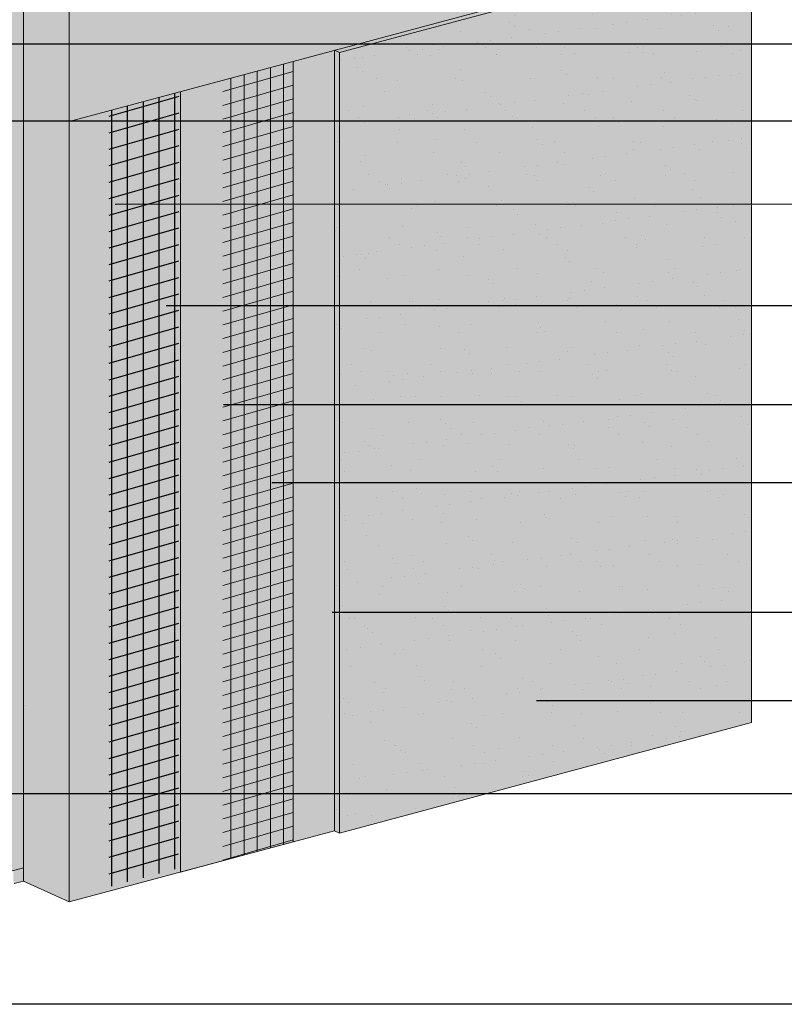
# Model space of a CAD drawing. Units: inches. Extents: x 0 to 89.1, y -32.5 to 10.6.
# Drawn here: x 10.5 to 12.3, y 2.5 to 4.8 of the extents above; entities that cross this region are included whole.
import ezdxf
from ezdxf import colors
from ezdxf.entities.mleader import LeaderData, LeaderLine
from ezdxf.math import Vec2, Vec3

# ---------------------------------------------------------------- set-up
doc = ezdxf.new("R2010")
doc.units = ezdxf.units.IN
doc.header["$MEASUREMENT"] = 0
for name, color, linetype, lineweight in [('ADHESIVE', 253, 'CONTINUOUS', 5), ('BASE COAT', 253, 'CONTINUOUS', 5), ('FRAMING', 252, 'CONTINUOUS', 13), ('INSULATION', 40, 'CONTINUOUS', 5), ('MESH', 160, 'CONTINUOUS', 5), ('MESH-High Impact', 160, 'CONTINUOUS', 30), ('None', 7, 'CONTINUOUS', 0)]:
    doc.layers.add(name, color=color, linetype=linetype, lineweight=lineweight)
for name, color, linetype, lineweight, true_color in [('BARRIER', 7, 'CONTINUOUS', 5, 0x83aaaa), ('DRAINAGE', 7, 'CONTINUOUS', 5, 0xf0f0f0), ('FINISH', 7, 'CONTINUOUS', 5, 0xe2cc98), ('SUBSTRATE', 7, 'CONTINUOUS', 5, 0xffff9e)]:
    doc.layers.add(name, color=color, linetype=linetype, lineweight=lineweight, true_color=true_color)
doc.layers.add('TITLEBLOCK', color=7, linetype='CONTINUOUS')
doc.styles.add('arial', font='arial.ttf', dxfattribs={"height": 0.12})

msp = doc.modelspace()

# ---------------------------------------------------------------- hatches: boundary and pattern name
at = {"layer": 'ADHESIVE'}
h = msp.add_hatch(color=256, dxfattribs=at)
h.dxf.hatch_style = 1
h.paths.add_polyline_path([(11.01281464758503, 5.155225775059751), (10.96844979309432, 5.143338248126557), (10.96844979309432, 5.021918215358472), (11.01281464758503, 5.03380574229158)])
edge = h.paths.add_edge_path()
edge.add_ellipse((10.99063222033966, 5.149282011593147), major_axis=(-0.02360666436486873, 0.007861123496480249), ratio=0.7972892984446837, start_angle=219.6108323977826, end_angle=375.5888932530958)
edge.add_ellipse((10.99063222033966, 5.149282011593147), major_axis=(-0.02360666436486873, 0.007861123496480249), ratio=0.7972892984446837, start_angle=375.5888932532166, end_angle=399.6108323977826)
edge.add_line((10.96844979309432, 5.143338248126557), (11.01281464758499, 5.155225775059737))
h.paths.add_polyline_path([(11.24812019766679, 5.218275707178737), (11.20375534317608, 5.206388180245543), (11.20375534317608, 5.084968147477444), (11.24812019766679, 5.096855674410552)])
edge = h.paths.add_edge_path()
edge.add_ellipse((11.22593777042142, 5.212331943712133), major_axis=(-0.02360666436486873, 0.007861123496480249), ratio=0.7972892984446837, start_angle=219.6108323977826, end_angle=375.5888932530958)
edge.add_ellipse((11.22593777042142, 5.212331943712133), major_axis=(-0.02360666436486873, 0.007861123496480249), ratio=0.7972892984446837, start_angle=375.5888932532166, end_angle=399.6108323977826)
edge.add_line((11.20375534317608, 5.206388180245543), (11.24812019766675, 5.218275707178723))
h.paths.add_polyline_path([(11.48342574774856, 5.281325639297709), (11.43906089325784, 5.269438112364515), (11.43906089325784, 5.148018079596415), (11.48342574774856, 5.159905606529524)])
edge = h.paths.add_edge_path()
edge.add_ellipse((11.46124332050318, 5.275381875831105), major_axis=(-0.02360666436486873, 0.007861123496480249), ratio=0.7972892984446837, start_angle=219.6108323977826, end_angle=375.5888932530958)
edge.add_ellipse((11.46124332050318, 5.275381875831105), major_axis=(-0.02360666436486873, 0.007861123496480249), ratio=0.7972892984446837, start_angle=375.5888932532166, end_angle=399.6108323977826)
edge.add_line((11.43906089325785, 5.269438112364515), (11.48342574774852, 5.281325639297695))
h.paths.add_polyline_path([(11.71873129783032, 5.344375571416681), (11.6743664433396, 5.332488044483487), (11.6743664433396, 5.211068011715387), (11.71873129783032, 5.222955538648495)])
edge = h.paths.add_edge_path()
edge.add_ellipse((11.69654887058494, 5.338431807950077), major_axis=(-0.02360666436486873, 0.007861123496480249), ratio=0.7972892984446837, start_angle=219.6108323977826, end_angle=375.5888932530958)
edge.add_ellipse((11.69654887058494, 5.338431807950077), major_axis=(-0.02360666436486873, 0.007861123496480249), ratio=0.7972892984446837, start_angle=375.5888932532166, end_angle=399.6108323977826)
edge.add_line((11.67436644333961, 5.332488044483487), (11.71873129783028, 5.344375571416666))
h.paths.add_polyline_path([(11.95403684791208, 5.407425503535652), (11.90967199342137, 5.395537976602458), (11.90967199342137, 5.274117943834359), (11.95403684791208, 5.286005470767467)])
edge = h.paths.add_edge_path()
edge.add_ellipse((11.93185442066671, 5.401481740069048), major_axis=(-0.02360666436486873, 0.007861123496480249), ratio=0.7972892984446837, start_angle=219.6108323977826, end_angle=375.5888932530958)
edge.add_ellipse((11.93185442066671, 5.401481740069048), major_axis=(-0.02360666436486873, 0.007861123496480249), ratio=0.7972892984446837, start_angle=375.5888932532166, end_angle=399.6108323977826)
edge.add_line((11.90967199342137, 5.395537976602458), (11.95403684791204, 5.407425503535638))
edge = h.paths.add_edge_path()
edge.add_ellipse((10.99063222033966, 5.149282011593147), major_axis=(-0.02360666436486873, 0.007861123496480249), ratio=0.7972892984446837, start_angle=375.5888932532166, end_angle=399.61083239778264, ccw=False)
edge.add_line((10.96620962587239, 5.151796043722204), (10.96620962587239, 5.021317964360453))
edge.add_line((10.96620962587239, 5.021317964360453), (10.96844979309432, 5.021918215358472))
edge.add_line((10.96844979309432, 5.021918215358472), (10.96844979309432, 5.143338248126572))
edge = h.paths.add_edge_path()
edge.add_ellipse((11.22593777042142, 5.212331943712133), major_axis=(-0.02360666436486873, 0.007861123496480249), ratio=0.7972892984446837, start_angle=375.5888932532166, end_angle=399.61083239778264, ccw=False)
edge.add_line((11.20151517595415, 5.21484597584119), (11.20151517595415, 5.084367896479424))
edge.add_line((11.20151517595415, 5.084367896479424), (11.20375534317608, 5.084968147477444))
edge.add_line((11.20375534317608, 5.084968147477444), (11.20375534317608, 5.206388180245558))
edge = h.paths.add_edge_path()
edge.add_ellipse((11.46124332050318, 5.275381875831105), major_axis=(-0.02360666436486873, 0.007861123496480249), ratio=0.7972892984446837, start_angle=375.5888932532166, end_angle=399.61083239778264, ccw=False)
edge.add_line((11.43682072603591, 5.277895907960161), (11.43682072603591, 5.147417828598382))
edge.add_line((11.43682072603591, 5.147417828598382), (11.43906089325784, 5.148018079596415))
edge.add_line((11.43906089325784, 5.148018079596415), (11.43906089325784, 5.269438112364529))
edge = h.paths.add_edge_path()
edge.add_ellipse((11.69654887058494, 5.338431807950077), major_axis=(-0.02360666436486873, 0.007861123496480249), ratio=0.7972892984446837, start_angle=375.5888932532166, end_angle=399.61083239778264, ccw=False)
edge.add_line((11.67212627611768, 5.340945840079133), (11.67212627611768, 5.210467760717354))
edge.add_line((11.67212627611768, 5.210467760717354), (11.6743664433396, 5.211068011715387))
edge.add_line((11.6743664433396, 5.211068011715387), (11.6743664433396, 5.332488044483501))
edge = h.paths.add_edge_path()
edge.add_ellipse((11.93185442066671, 5.401481740069048), major_axis=(-0.02360666436486873, 0.007861123496480249), ratio=0.7972892984446837, start_angle=375.5888932532166, end_angle=399.61083239778264, ccw=False)
edge.add_line((11.90743182619944, 5.403995772198105), (11.90743182619944, 5.273517692836325))
edge.add_line((11.90743182619944, 5.273517692836325), (11.90967199342137, 5.274117943834359))
edge.add_line((11.90967199342137, 5.274117943834359), (11.90967199342137, 5.395537976602473))
edge = h.paths.add_edge_path()
edge.add_ellipse((10.7553266702579, 5.08623207947419), major_axis=(-0.02360666436486873, 0.007861123496480249), ratio=0.7972892984446837, start_angle=219.6108323977826, end_angle=375.5888932530958)
edge.add_ellipse((10.7553266702579, 5.08623207947419), major_axis=(-0.02360666436486873, 0.007861123496480249), ratio=0.7972892984446837, start_angle=375.5888932532166, end_angle=399.6108323977826)
edge.add_line((10.73314424301256, 5.0802883160076), (10.77750909750323, 5.09217584294078))
edge = h.paths.add_edge_path()
edge.add_ellipse((10.7553266702579, 5.08623207947419), major_axis=(-0.02360666436486873, 0.007861123496480249), ratio=0.7972892984446837, start_angle=375.5888932532166, end_angle=399.61083239778264, ccw=False)
edge.add_line((10.73090407579063, 5.088746111603246), (10.73090407579063, 4.958268032241481))
edge.add_line((10.73090407579063, 4.958268032241481), (10.73314424301256, 4.9588682832395))
edge.add_line((10.73314424301256, 4.9588682832395), (10.73314424301256, 5.0802883160076))
h.paths.add_polyline_path([(10.77750909750327, 5.092175842940794), (10.73314424301256, 5.0802883160076), (10.73314424301256, 4.9588682832395), (10.77750909750327, 4.970755810172609)])
h.paths.add_polyline_path([(10.54220354742151, 5.029125910821822), (10.54212049533314, 5.029282869220484), (10.54203600964957, 5.029439431866354), (10.54195009585341, 5.029595588598571), (10.54186275951967, 5.029751329285165), (10.54177400630902, 5.029906643831257), (10.5416838419835, 5.030061522155354), (10.54159227239089, 5.03021595421183), (10.54149930346935, 5.030369929985074), (10.54140494125153, 5.030523439481488), (10.54130919185934, 5.0306764727458), (10.54121206150078, 5.030829019857823), (10.54111355648187, 5.030981070907348), (10.54101368318936, 5.031132616041493), (10.54091244810193, 5.031283645423986), (10.54080985778784, 5.03143414926247), (10.54070591890228, 5.031584117788032), (10.54060063818681, 5.031733541276441), (10.54049402247063, 5.031882410033408), (10.54038607867276, 5.032030714401234), (10.54027681379133, 5.032178444762497), (10.54016623491841, 5.032325591526575), (10.54005434922342, 5.032472145155356), (10.53994116396792, 5.032618096138069), (10.53982668649432, 5.032763435005524), (10.53971092422483, 5.032908152337033), (10.53959388467403, 5.033052238737827), (10.53947557542911, 5.033195684859724), (10.53935600416895, 5.03333848140544), (10.53923517864778, 5.033480619101443), (10.53911310670392, 5.033622088735346), (10.53898979625761, 5.033762881126169), (10.5388652553112, 5.033902987139758), (10.53873949193358, 5.034042397690801), (10.53861251429408, 5.034181103732056), (10.53848433062287, 5.034319096269247), (10.53835494923779, 5.034456366349165), (10.53822437853008, 5.034592905067104), (10.53809262697067, 5.034728703565268), (10.53795970310567, 5.034863753035228), (10.53782561556693, 5.034998044711475), (10.53769037303887, 5.035131569892176), (10.53755398429977, 5.035264319909249), (10.53741645820294, 5.035396286149183), (10.53727780365871, 5.035527460057768), (10.53713802967361, 5.035657833119163), (10.53699714530878, 5.03578739687882), (10.53685515970092, 5.035916142931899), (10.53671208206431, 5.036044062928941), (10.53656792167892, 5.036171148566172), (10.53642268789862, 5.036297391605874), (10.53627639014432, 5.036422783854551), (10.53612903790315, 5.036547317177185), (10.53598064073804, 5.03667098349877), (10.53583120827403, 5.036793774794791), (10.53568075020254, 5.036915683102624), (10.53552927628821, 5.037036700507105), (10.53537679635417, 5.03715681916535), (10.53522332029373, 5.037276031279507), (10.53506885805814, 5.037394329121557), (10.53491341967216, 5.037511705013589), (10.53475701521974, 5.037628151343558), (10.53459965484493, 5.037743660558437), (10.53444134875544, 5.037858225159997), (10.5342821072225, 5.037971837719912), (10.53412194057216, 5.038084490869171), (10.53396085919727, 5.038196177298747), (10.53379887354699, 5.038306889763664), (10.53363599413272, 5.038416621082153), (10.53347223151355, 5.038525364133424), (10.53330759632079, 5.038633111866194), (10.53314209922533, 5.038739857291961), (10.53297575096882, 5.03884559348214), (10.5328085623416, 5.038950313581129), (10.5326405441944, 5.039054010793141), (10.53247170741557, 5.039156678389634), (10.53230206296376, 5.039258309718708), (10.53213162184429, 5.039358898177927), (10.53196039510903, 5.039458437246441), (10.53178839387853, 5.039556920467124), (10.53161562929136, 5.039654341452835), (10.53144211257114, 5.039750693880823), (10.53126785496315, 5.0398459715035), (10.53109286777643, 5.039940168136841), (10.53091716236226, 5.040033277673192), (10.53074075011979, 5.040125294069998), (10.53056364249447, 5.040216211362793), (10.53038585096762, 5.040306023645034), (10.53020738707846, 5.040394725100544), (10.53002826240118, 5.040482309968827), (10.52984848855878, 5.040568772569191), (10.5296680772124, 5.040654107295911), (10.52948704006575, 5.040738308608301), (10.52930538885899, 5.040821371050644), (10.5291231353837, 5.040903289227547), (10.52894029145139, 5.040984057828769), (10.52875686893458, 5.041063671616033), (10.52857287972328, 5.041142125423168), (10.52838833576177, 5.041219414159588), (10.52820324901251, 5.041295532813596), (10.528017631487, 5.041370476446705), (10.52783149522489, 5.041444240197354), (10.52764485230807, 5.041516819276797), (10.52745771482479, 5.041588208985548), (10.52727009493363, 5.041658404684302), (10.52708200480054, 5.041727401822161), (10.52689345662024, 5.041795195924255), (10.52670446263723, 5.041861782591742), (10.52651503509647, 5.041927157505899), (10.52632518629636, 5.041991316424234), (10.52613492855364, 5.042054255186134), (10.52594427419652, 5.0421159697101), (10.52575323561284, 5.042176455989679), (10.52556182517679, 5.042235710100687), (10.52537005531888, 5.042293728203237), (10.52517793847004, 5.042350506531509), (10.5249854870995, 5.042406041402007), (10.52479271368751, 5.042460329212904), (10.52459963074185, 5.042513366439284), (10.52440625078815, 5.04256514964607), (10.52421258636836, 5.042615675470859), (10.52401865004088, 5.042664940636616), (10.52382445439957, 5.04271294194729), (10.52363001203048, 5.042759676288899), (10.52343533555871, 5.042805140628747), (10.52324043759501, 5.042849332020229), (10.52304533079877, 5.04289224759663), (10.52285002782534, 5.042933884569837), (10.52265454133332, 5.042974240242632), (10.52245888401681, 5.043013311995839), (10.52226306855342, 5.043051097295677), (10.52206710766443, 5.043087593690149), (10.52187101403818, 5.043122798812792), (10.52167480041797, 5.043156710378103), (10.52147847951882, 5.043189326188074), (10.52128206408222, 5.043220644125103), (10.5210855668524, 5.043250662158474), (10.52088900056772, 5.043279378341115), (10.52069237798211, 5.043306790809812), (10.52049571185274, 5.043332897786815), (10.52029901493584, 5.043357697578518), (10.52010229999335, 5.043381188575655), (10.51990557977922, 5.043403369254637), (10.51970886706571, 5.043424238175849), (10.51951217460734, 5.043443793987397), (10.51931551516322, 5.043462035418475), (10.51911890149655, 5.043478961287352), (10.51892234634968, 5.043494570495245), (10.51872586248606, 5.043508862029785), (10.51852946264406, 5.043521834964171), (10.51833315956758, 5.043533488456251), (10.51813696599224, 5.043543821750479), (10.51794089463973, 5.043552834176214), (10.51774495823, 5.043560525149534), (10.51754916947532, 5.043566894170784), (10.5173535410783, 5.043571940826968), (10.51715808573007, 5.043575664790954), (10.51696281610291, 5.043578065820913), (10.51676774487333, 5.043579143761168), (10.51657288469137, 5.043578898541799), (10.51637824819782, 5.043577330178739), (10.51618384801581, 5.04357443877365), (10.51598969675868, 5.043570224514173), (10.51579580702525, 5.043564687673655), (10.51560219138571, 5.043557828611302), (10.51540886240562, 5.043549647772114), (10.51521583262294, 5.043540145686681), (10.51502311455562, 5.043529322971356), (10.51483072071901, 5.043517180328411), (10.5146386635815, 5.043503718545214), (10.51444695560591, 5.043488938495347), (10.51425560922858, 5.043472841137689), (10.51406463686324, 5.043455427516253), (10.51387405089089, 5.043436698760349), (10.51368386368492, 5.0434166560857), (10.51349408758472, 5.043395300792202), (10.51330473488877, 5.043372634264532), (10.51311581788367, 5.043348657973485), (10.51292734883313, 5.043323373475193), (10.5127393399551, 5.043296782408493), (10.51255180345261, 5.043268886499295), (10.5123647514813, 5.043239687556724), (10.51217819618542, 5.043209187475913), (10.51199214965722, 5.043177388233776), (10.5118066239783, 5.043144291894823), (10.51162163117122, 5.043109900604552), (10.51143718324157, 5.043074216594707), (10.51125329215564, 5.043037242179867), (10.51106996984544, 5.042998979760188), (10.51088722819487, 5.042959431814527), (10.51070507906575, 5.042918600911822), (10.51052353426346, 5.042876489696102), (10.51034260558386, 5.042833100905728), (10.51016230474081, 5.042788437348609), (10.50998264345109, 5.042742501928249), (10.50980363335929, 5.042695297619421), (10.50962528607698, 5.042646827487619), (10.50944761317803, 5.04259709467539), (10.50927062618223, 5.042546102409094), (10.50909433657589, 5.04249385399719), (10.5089187557932, 5.042440352827374), (10.5087438952246, 5.042385602372864), (10.50856976621318, 5.042329606185451), (10.50839638005588, 5.042272367894316), (10.50822374799783, 5.042213891215003), (10.50805188123912, 5.042154179939818), (10.50788079093066, 5.042093237944702), (10.50771048816459, 5.042031069179988), (10.50754098399916, 5.041967677679683), (10.50737228942411, 5.04190306755682), (10.50720441537576, 5.041837243000035), (10.50703737275591, 5.041770208282916), (10.50687117239493, 5.041701967752434), (10.50670582507667, 5.041632525835272), (10.50654134152238, 5.041561887034849), (10.50637773241231, 5.041490055937263), (10.50621500834826, 5.041417037198375), (10.50605317989243, 5.041342835557192), (10.50589225753501, 5.041267455823732), (10.50573225172842, 5.041190902893408), (10.50557317284514, 5.041113181727656), (10.50541503120314, 5.041034297371585), (10.50525783706191, 5.040954254940036), (10.50510160062125, 5.040873059626765), (10.5049463320125, 5.040790716698826), (10.50479204131339, 5.040707231496388), (10.50463873852557, 5.040622609435747), (10.50448643359989, 5.040536856007609), (10.50433513641523, 5.040449976775893), (10.50418485678141, 5.040361977371649), (10.50403560445524, 5.040272863506747), (10.50388738911317, 5.040182640962318), (10.50374022037137, 5.040091315591173), (10.50359410777746, 5.039998893316497), (10.50344906080825, 5.039905380132698), (10.5033050888719, 5.039810782107939), (10.50316220131345, 5.039715105381195), (10.50302040739398, 5.039618356152733), (10.50287971631873, 5.039520540703652), (10.50274013721396, 5.039421665378786), (10.50260167912755, 5.03932173658939), (10.50246435104815, 5.039220760821255), (10.50232816188166, 5.039118744622602), (10.50219312046468, 5.039015694612463), (10.50205923555265, 5.038911617473548), (10.50192651583527, 5.038806519960037), (10.50179496992178, 5.038700408888818), (10.50166460634104, 5.038593291141272), (10.50153543355668, 5.038485173668793), (10.50140745994235, 5.038376063484098), (10.50128069380216, 5.03826596766584), (10.50115514336025, 5.038154893354761), (10.50103081676133, 5.038042847759034), (10.50090772206858, 5.037929838143672), (10.50078586726789, 5.037815871839459), (10.50066526026344, 5.037700956241483), (10.50054590888111, 5.037585098804531), (10.50042782086206, 5.037468307044453), (10.50031100386466, 5.037350588534895), (10.50019546546852, 5.03723195091391), (10.50008121317223, 5.037112401878705), (10.499968254381, 5.036991949183292), (10.49985659642569, 5.036870600642263), (10.49974624655116, 5.036748364125959), (10.49963721191272, 5.036625247565059), (10.49952949958523, 5.036501258945652), (10.49942311655452, 5.0363764063102), (10.49931806972493, 5.036250697761478), (10.49921436590785, 5.036124141451186), (10.4991120118315, 5.035996745589092), (10.49901101413563, 5.035868518439518), (10.49891137937215, 5.03573946832201), (10.49881311400341, 5.035609603606279), (10.49871622440663, 5.035478932717712), (10.49862071686332, 5.035347464133384), (10.49852659757224, 5.035215206380077), (10.49843387263681, 5.035082168039072), (10.49834254807304, 5.034948357740493), (10.49825262980599, 5.034813784164047), (10.49816412366678, 5.034678456038467), (10.49807703539798, 5.034542382144384), (10.49799137064916, 5.034405571307875), (10.49790713497734, 5.034268032403819), (10.49782433384653, 5.03412977435676), (10.49774297262823, 5.033990806132412), (10.49766305660077, 5.033851136747334), (10.49758459094765, 5.033710775260776), (10.49750758075899, 5.03356973077867), (10.49743203103186, 5.033428012452607), (10.49735794666521, 5.033285629471624), (10.49728533246619, 5.033142591076942), (10.49721419314434, 5.032998906542591), (10.49714453331575, 5.032854585194446), (10.49707635749819, 5.032709636390809), (10.49700967011482, 5.032564069536054), (10.49694447549195, 5.032417894073692), (10.49688077785784, 5.032271119485163), (10.4968185813451, 5.032123755291426), (10.49675788998842, 5.031975811053602), (10.4966987077247, 5.03182729636676), (10.49664103839351, 5.031678220867452), (10.49658488573561, 5.031528594225197), (10.49653025339368, 5.03137842614618), (10.4964771449116, 5.031227726371657), (10.49642556373472, 5.031076504677717), (10.49637551320921, 5.03092477087532), (10.49632699658146, 5.03077253480507), (10.49628001699929, 5.030619806345133), (10.49623457750998, 5.03046659540178), (10.49619068106119, 5.030312911913857), (10.49614833050051, 5.030158765850974), (10.49610752857524, 5.0300041672124), (10.49606827793215, 5.029849126026892), (10.49603058111772, 5.029693652353206), (10.49599444057691, 5.029537756274951), (10.49595985865466, 5.029381447907358), (10.49592683759409, 5.029224737389331), (10.49589537953717, 5.02906763488625), (10.49586548652469, 5.028910150589301), (10.49583716049585, 5.028752294715435), (10.49581040328806, 5.028594077503787), (10.49578521663731, 5.028435509219452), (10.4957616021772, 5.028276600147397), (10.49573956143975, 5.028117360596656), (10.49571909585455, 5.027957800895653), (10.49570020674955, 5.027797931397959), (10.49568289534993, 5.027637762473066), (10.49566716277858, 5.027477304510459), (10.49565301005626, 5.027316567920057), (10.49564043810089, 5.027155563127923), (10.49562944772818, 5.026994300579947), (10.49562003965094, 5.026832790735615), (10.49561221447949, 5.026671044072902), (10.49560597272157, 5.026509071084536), (10.49560131478196, 5.026346882277497), (10.49559824096289, 5.026184488172962), (10.49559675146373, 5.026021899306148), (10.4955968463811, 5.025859126223072), (10.49559852570887, 5.025696179484274), (10.49559852570887, 2.773477384833345), (10.49560115915795, 2.773340449275029), (10.49560490929233, 2.77320340501635), (10.49560977594049, 2.773066258322888), (10.4956157588799, 2.77292901546932), (10.49562285783697, 2.772791682726893), (10.49563107248701, 2.772654266377689), (10.49564040245456, 2.772516772706172), (10.49565084731279, 2.77237920800005), (10.49566240658409, 2.772241578549117), (10.49567507974011, 2.772103890645855), (10.49568886620102, 2.771966150589765), (10.49570376533659, 2.771828364674636), (10.49571977646524, 2.77169053920618), (10.49573689885521, 2.771552680483087), (10.4957551317231, 2.771414794811637), (10.49577447423551, 2.771276888495212), (10.49579492550786, 2.771138967843246), (10.49581648460464, 2.771001039160513), (10.49583915054036, 2.77086310875335), (10.49586292227839, 2.770725182930338), (10.4958877987318, 2.770587267999932), (10.49591377876264, 2.770449370265471), (10.49594086118332, 2.770311496034498), (10.49596904475527, 2.770173651613892), (10.49599832819006, 2.770035843302612), (10.49602871014775, 2.769898077406882), (10.49606018923936, 2.76976036022366), (10.49609276402628, 2.769622698053031), (10.49612643301745, 2.769485097184219), (10.49616119467437, 2.769347563916245), (10.4961970474065, 2.769210104535322), (10.49623398957566, 2.769072725327707), (10.4962720194911, 2.768935432576075), (10.49631113541551, 2.768798232556851), (10.49635133555829, 2.768661131546896), (10.49639261808225, 2.768524135811479), (10.49643498109945, 2.768387251617956), (10.496478422672, 2.768250485227288), (10.49652294081514, 2.768113842889708), (10.49656853349106, 2.767977330854851), (10.49661519861568, 2.76784095536819), (10.49666293405561, 2.76770472266367), (10.49671173762779, 2.767568638969539), (10.49676160710014, 2.767432710510992), (10.49681254019131, 2.76729694350303), (10.49686453457462, 2.767161344155131), (10.49691758787097, 2.767025918662487), (10.49697169765473, 2.766890673226971), (10.4970268614505, 2.766755614025218), (10.49708307673647, 2.766620747238566), (10.49714034094234, 2.766486079030745), (10.49719865144864, 2.766351615564393), (10.49725800559088, 2.766217362981383), (10.49731840065156, 2.766083327429772), (10.49737983387279, 2.765949515027291), (10.49744230244244, 2.765815931906463), (10.4975058035046, 2.765682584164754), (10.49757033415587, 2.765549477903111), (10.49763589144552, 2.765416619211255), (10.49770247237539, 2.765284014161086), (10.49777007390038, 2.765151668821179), (10.4978386929308, 2.765019589237486), (10.52002112017615, 2.770963352704062), (10.52002112017615, 4.90176211458709), (10.54220354742151, 4.907705878053651)])
at = {"layer": 'BARRIER'}
msp.add_hatch(color=256, dxfattribs=at).paths.add_polyline_path([(12.12540960283675, 5.331924662054124), (12.12540960283653, 5.614510772089748), (10.40397615914302, 5.153254071028204), (9.95135648489785, 4.514245253297108), (9.951356484897964, 2.650151436203164), (10.52002112017616, 2.802524665990052), (10.52002112017615, 4.90176211458709)])
at = {"layer": 'BASE COAT'}
msp.add_hatch(color=256, dxfattribs=at).paths.add_polyline_path([(11.2572848596235, 4.739099712763267), (10.62845390145177, 4.570604965345527), (10.62845390145188, 2.721548110226028), (11.25728485962363, 2.890042857644392)])
at = {"layer": 'FINISH'}
h = msp.add_hatch(color=256, dxfattribs=at)
h.paths.add_polyline_path([(12.23384238411237, 5.000767512812534), (11.2718054748159, 4.742990499877695), (11.26908978264462, 2.884663090320775), (12.24564730713347, 3.146330890370141), (12.24564730713275, 4.995387745489214)])
h.paths.add_polyline_path([(11.27180547481591, 4.742990499877695), (11.25728485962346, 4.739099712763267), (11.25728485962356, 2.890042857644421), (11.26908978264462, 2.884663090321386)])
h = msp.add_hatch(dxfattribs=at)
h.set_pattern_fill('AR-SAND', scale=0.06, style=0)
h.set_pattern_definition([(37.50000000000001, (-17.62105703793801, -110.162479425046), (-0.003779601486576489, 0.1156094261407895), [0, -0.0912, 0, -0.102, 0, -0.0975]), (7.499999999999999, (-17.62105703793801, -110.162479425046), (0.1061866023160636, 0.1693287639137844), [0, -0.04919999999999999, 0, -0.08220000000000001, 0, -0.0315]), (327.5, (-17.69485703793801, -110.162479425046), (0.1868485117050897, 0.0003395432122178965), [0, -0.03, 0, -0.108, 0, -0.141]), (317.5, (-17.69485703793801, -110.162479425046), (0.1803675962743376, 0.05266053389605496), [0, -0.015, 0, -0.07079999999999999, 0, -0.081])])
h.paths.add_polyline_path([(12.23384238411237, 5.000767512812548), (11.27180547481603, 4.742990499877738), (11.26908978264476, 2.884663090320718), (12.24564730713361, 3.146330890370084), (12.24564730713289, 4.995387745489129)])
h.paths.add_polyline_path([(11.27180547481604, 4.742990499877738), (11.2572848596236, 4.739099712763323), (11.2572848596237, 2.890042857644364), (11.26908978264476, 2.884663090321329)])
at = {"layer": 'MESH'}
h = msp.add_hatch(dxfattribs=at)
h.set_pattern_fill('ANSI31', color=256, scale=0.25, angle=331, style=0)
h.set_pattern_definition([(16.00000000000002, (-17.64494091610502, -110.168879090913), (-0.008613667369281226, 0.03003942799807247), [])])
h.paths.add_polyline_path([(11.15931093116368, 4.712847677753206), (10.99275417913034, 4.668218930551905), (10.99275417913043, 2.819162075432448), (11.15931093116378, 2.863790822633707)])
h = msp.add_hatch(dxfattribs=at)
h.set_pattern_fill('ANSI31', color=256, scale=0.25, angle=45, style=0)
h.set_pattern_definition([(90, (-17.64494091610502, -110.168879090913), (-0.03125, 6.938893903907228e-18), [])])
h.paths.add_polyline_path([(11.15931093116368, 4.71284767775315), (10.99275417913034, 4.668218930551891), (10.99275417913043, 2.819162075432462), (11.15931093116378, 2.863790822633707)])
at = {"layer": 'MESH-High Impact'}
h = msp.add_hatch(dxfattribs=at)
h.set_pattern_fill('ANSI31', color=256, scale=0.3, angle=331, style=0)
h.set_pattern_definition([(16.00000000000002, (-17.62105703793801, -110.162479425046), (-0.01033640084313747, 0.03604731359768695), [])])
h.paths.add_polyline_path([(10.88864807028182, 4.640323782758816), (10.72326791213766, 4.596010302939948), (10.72326791213776, 2.7572609106595), (10.88766945191594, 2.801293488460704)])
h = msp.add_hatch(dxfattribs=at)
h.set_pattern_fill('ANSI31', color=256, scale=0.3, angle=45, style=0)
h.set_pattern_definition([(90, (-17.62105703793801, -110.162479425046), (-0.0375, 6.938893903907228e-18), [])])
h.paths.add_polyline_path([(10.88864807028183, 4.640323782758802), (10.72326791213765, 4.596010302939948), (10.72326791213776, 2.757260910659486), (10.88766945191594, 2.801293488460704)])
at = {"layer": 'None', "linetype": 'Continuous', "lineweight": 0, "true_color": 0xadedff}
h = msp.add_hatch(color=141, dxfattribs=at)
h.paths.add_polyline_path([(12.23384238411236, 5.282509419576247), (12.12540960283653, 5.331924662054167), (10.52002112017615, 4.90176211458709), (10.62845390145209, 4.570604965345598), (12.2338423841126, 5.000767512812605)])
h.paths.add_polyline_path([(10.62845390145209, 4.570604965345598), (10.52002112017615, 4.90176211458709), (10.52002112017615, 2.770963352704047), (10.62845390145188, 2.721548110226028)])

# ---------------------------------------------------------------- linework, layer by layer
at = {"layer": 'ADHESIVE', "color": 7}
msp.add_line((10.52002112017615, 2.770963352704062), (10.4978386929308, 2.765019589237472), dxfattribs=at)
at = {"layer": 'BARRIER', "color": 7}
msp.add_lwpolyline([(9.951356484897964, 2.650151436203164), (10.52002112017615, 2.802524665990052), (10.52002112017615, 2.802524665990052), (10.52002112017615, 4.90176211458709), (12.12540960283675, 5.331924662054124), (12.12540960283653, 5.614510772089748), (10.40397615914302, 5.153254071028204), (9.95135648489785, 4.514245253297108)], close=True, dxfattribs=at)
at = {"layer": 'BASE COAT', "color": 7}
for points in [[(11.25728485962351, 4.739099712763281), (11.2572848596237, 2.890042857643881), (10.62845390145188, 2.721548110225942), (10.62845390145209, 4.570604965345598)], [(11.15931093116368, 4.712847677753164), (11.15931093116377, 2.863790822633721), (10.89171979006619, 2.79208999247486), (10.8917197900661, 4.64114684759436)]]:
    msp.add_lwpolyline(points, dxfattribs=at)
at = {"layer": 'DRAINAGE', "color": 7}
msp.add_lwpolyline([(10.52447517824911, 3.187371680060824), (10.52447517824911, 3.187371680060824, 0.1315012747232485)], format="xyb", dxfattribs=at)
at = {"layer": 'FINISH', "color": 7}
for p, q in [((11.26908978264381, 4.733719945439962), (12.24564730713279, 4.995387745489186)), ((12.24564730713289, 4.995387745489186), (12.24564730713361, 3.146330890370084)), ((11.25728485962353, 4.739099712763252), (11.26908978264381, 4.733719945439962)), ((11.26908978264391, 2.88466309032049), (11.26908978264382, 4.733719945439962)), ((12.24564730713361, 3.146330890370084), (11.26908978264391, 2.88466309032049)), ((11.25728485962363, 2.890042857644392), (11.26908978264476, 2.884663090320718))]:
    msp.add_line(p, q, dxfattribs=at)
msp.add_lwpolyline([(11.25728485962444, 2.890042857644023), (11.2572848596237, 2.890042857643824), (11.2572848596236, 4.739099712763295)], dxfattribs=at)
at = {"layer": 'INSULATION', "color": 7}
msp.add_line((10.628453901452, 4.57060496534557), (12.2338423841126, 5.000767512812605), dxfattribs=at)
msp.add_lwpolyline([(10.62845390145188, 2.721548110226028), (10.52002112017615, 2.770963352704047), (10.52002112017615, 4.90176211458709), (10.62845390145176, 4.852346872109212), (10.62845390145188, 2.721548110226113)], dxfattribs=at)
at = {"layer": 'TITLEBLOCK'}
msp.add_lwpolyline([(8.20415889734872, 9.959105356988292), (15.70415889734872, 9.959105356988292), (15.70415889734872, 2.478859935817145), (8.20415889734872, 2.478859935817145)], close=True, dxfattribs=at)

# ---------------------------------------------------------------- leaders
at = {"layer": 'BARRIER', "color": 7}
ml = msp.add_multileader_mtext('Standard', dxfattribs=at)
ml.set_content('DRYVIT AIR/WATER - RESISTIVE BARRIER COATING', color=7, style='arial')
ml.set_leader_properties(color=256)
ml.build(insert=Vec2(0, 0))
ml.multileader.update_dxf_attribs({"text_right_attachment_type": 6, "dogleg_length": 0.125, "arrow_head_size": 0.06666666666666667})
ctx = ml.context
ctx.base_point, ctx.char_height, ctx.arrow_head_size, ctx.landing_gap_size, ctx.plane_origin = Vec3(12.68454375896302, 4.571640639138554), 0.0625, 0.06666666666666667, 0.09, Vec3(10.40240152008376, 4.571640639138568)
ctx.right_attachment = 6
notes = []
notes.append((ctx, [(0, (1, 1, 0), (12.55954375896302, 4.571640639138554), (1, 0), 0.125, [(0, [(10.22490381851101, 4.571640639138568)], 0, [])])]))
ctx.mtext.insert, ctx.mtext.flow_direction = Vec3(12.77454375896302, 4.603423551826143), 5
at = {"layer": 'BASE COAT', "color": 7}
ml = msp.add_multileader_mtext('Standard', dxfattribs=at)
ml.set_content('DRYVIT GENESIS BASE COAT', color=7, style='arial')
ml.set_leader_properties(color=256)
ml.build(insert=Vec2(0, 0))
ml.multileader.update_dxf_attribs({"text_right_attachment_type": 6, "dogleg_length": 0.125, "arrow_head_size": 0.06666666666666667})
ctx = ml.context
ctx.base_point, ctx.char_height, ctx.arrow_head_size, ctx.landing_gap_size, ctx.plane_origin = Vec3(12.68454375896302, 4.374950863288138), 0.0625, 0.06666666666666667, 0.09, Vec3(10.92718621878005, 4.374950863288138)
ctx.right_attachment = 6
notes.append((ctx, [(0, (1, 1, 0), (12.55954375896302, 4.374950863288138), (1, 0), 0.125, [(0, [(10.67059729719077, 4.374676454468901)], 0, [])])]))
ctx.mtext.insert, ctx.mtext.flow_direction = Vec3(12.77454375896302, 4.406733775975727), 5
ml = msp.add_multileader_mtext('Standard', dxfattribs=at)
ml.set_content('DRYVIT GENESIS BASE COAT', color=7, style='arial')
ml.set_leader_properties(color=256)
ml.build(insert=Vec2(0, 0))
ml.multileader.update_dxf_attribs({"text_right_attachment_type": 6, "dogleg_length": 0.125, "arrow_head_size": 0.06666666666666667})
ctx = ml.context
ctx.base_point, ctx.char_height, ctx.arrow_head_size, ctx.landing_gap_size, ctx.plane_origin = Vec3(12.68454375896302, 3.899860720674486), 0.0625, 0.06666666666666667, 0.09, Vec3(10.92718621878005, 3.899860720674486)
ctx.right_attachment = 6
notes.append((ctx, [(0, (1, 1, 0), (12.55954375896302, 3.899860720674486), (1, 0), 0.125, [(0, [(10.92736812416024, 3.899586311855249)], 0, [])])]))
ctx.mtext.insert, ctx.mtext.flow_direction = Vec3(12.77454375896302, 3.931643633362075), 5
ml = msp.add_multileader_mtext('Standard', dxfattribs=at)
ml.set_content('DRYVIT GENESIS BASE COAT', color=7, style='arial')
ml.set_leader_properties(color=256)
ml.build(insert=Vec2(0, 0))
ml.multileader.update_dxf_attribs({"text_right_attachment_type": 6, "dogleg_length": 0.125, "arrow_head_size": 0.06666666666666667})
ctx = ml.context
ctx.base_point, ctx.char_height, ctx.arrow_head_size, ctx.landing_gap_size, ctx.plane_origin = Vec3(12.68454375896302, 3.407904039906899), 0.0625, 0.06666666666666667, 0.09, Vec3(11.21225296576025, 3.407904039906914)
ctx.right_attachment = 6
notes.append((ctx, [(0, (1, 1, 0), (12.55954375896302, 3.407904039906899), (1, 0), 0.125, [(0, [(11.18500450640518, 3.407904039906914)], 0, [])])]))
ctx.mtext.insert, ctx.mtext.flow_direction = Vec3(12.77454375896302, 3.439686952594489), 5
at = {"layer": 'DRAINAGE', "color": 7}
ml = msp.add_multileader_mtext('Standard', dxfattribs=at)
ml.set_content('DRYVIT DRAINAGE STRIP ADHERED WITH DABS OF DRYVIT AP ADHESIVE', color=7, style='arial')
ml.set_leader_properties(color=256)
ml.build(insert=Vec2(0, 0))
ml.multileader.update_dxf_attribs({"text_right_attachment_type": 6, "dogleg_length": 0.125, "arrow_head_size": 0.06666666666666667})
ctx = ml.context
ctx.base_point, ctx.char_height, ctx.arrow_head_size, ctx.landing_gap_size, ctx.plane_origin = Vec3(12.68454375896302, 2.978288934398382), 0.0625, 0.06666666666666667, 0.09, Vec3(10.50093187054889, 2.978288934398382)
ctx.right_attachment = 6
notes.append((ctx, [(0, (1, 1, 0), (12.55954375896302, 2.978288934398382), (1, 0), 0.125, [(0, [(10.38565315298942, 2.978288934398382)], 0, [])])]))
ctx.mtext.insert, ctx.mtext.width, ctx.mtext.flow_direction = Vec3(12.77454375896302, 3.010071847085971), 2.092165545420386, 5
at = {"layer": 'FINISH', "color": 7}
ml = msp.add_multileader_mtext('Standard', dxfattribs=at)
ml.set_content('DRYVIT FINISH', color=7, style='arial')
ml.set_leader_properties(color=256)
ml.build(insert=Vec2(0, 0))
ml.multileader.update_dxf_attribs({"text_right_attachment_type": 6, "dogleg_length": 0.125, "arrow_head_size": 0.06666666666666667})
ctx = ml.context
ctx.base_point, ctx.char_height, ctx.arrow_head_size, ctx.landing_gap_size, ctx.plane_origin = Vec3(12.68454375896302, 3.198243366319932), 0.0625, 0.06666666666666667, 0.09, Vec3(11.56662132215861, 3.198243366319947)
ctx.right_attachment = 6
notes.append((ctx, [(0, (1, 1, 0), (12.55954375896302, 3.198243366319932), (1, 0), 0.125, [(0, [(11.66930487694419, 3.198243366319918)], 0, [])])]))
ctx.mtext.insert, ctx.mtext.flow_direction = Vec3(12.77454375896302, 3.230026279007522), 5
at = {"layer": 'FRAMING', "color": 7}
ml = msp.add_multileader_mtext('Standard', dxfattribs=at)
ml.set_content('DRYVIT APPROVED WASHER WITH CORROSION \\PRESISTANT FASTENER (SEE NOTE 2)', color=7, style='arial')
ml.set_leader_properties(color=256)
ml.build(insert=Vec2(0, 0))
ml.multileader.update_dxf_attribs({"text_right_attachment_type": 6, "dogleg_length": 0.125, "arrow_head_size": 0.06666666666666667})
ctx = ml.context
ctx.base_point, ctx.char_height, ctx.arrow_head_size, ctx.landing_gap_size, ctx.plane_origin = Vec3(12.68454375896288, 5.317920655365544), 0.0625, 0.06666666666666667, 0.09, Vec3(11.70887234004129, 5.04631352486739)
ctx.right_attachment = 6
notes.append((ctx, [(0, (1, 1, 0), (12.55954375896288, 5.317920655365544), (1, 0), 0.125, [(0, [(11.48724435517739, 4.980613102060222)], 0, [])])]))
ctx.mtext.insert, ctx.mtext.flow_direction = Vec3(12.77454375896288, 5.358358070099516), 5
ml = msp.add_multileader_mtext('Standard', dxfattribs=at)
ml.set_content('APPROVED DOW XNERGY RIGID INSULATION BOARD', color=7, style='arial')
ml.set_leader_properties(color=256)
ml.build(insert=Vec2(0, 0))
ml.multileader.update_dxf_attribs({"text_right_attachment_type": 6, "dogleg_length": 0.125, "arrow_head_size": 0.06666666666666667})
ctx = ml.context
ctx.base_point, ctx.char_height, ctx.arrow_head_size, ctx.landing_gap_size, ctx.plane_origin = Vec3(12.68454375896301, 5.060387038494984), 0.0625, 0.06666666666666667, 0.09, Vec3(11.70887234004142, 5.060387038495026)
ctx.right_attachment = 6
notes.append((ctx, [(0, (1, 1, 0), (12.55954375896301, 5.060387038494984), (1, 0), 0.125, [(0, [(12.06904388365931, 5.060387038495026)], 0, [])])]))
ctx.mtext.insert, ctx.mtext.flow_direction = Vec3(12.77454375896301, 5.092169951182573), 5
ml = msp.add_multileader_mtext('Standard', dxfattribs=at)
ml.set_content('DRYVIT PANZER REINFORCING MESH', color=7, style='arial')
ml.set_leader_properties(color=256)
ml.build(insert=Vec2(0, 0))
ml.multileader.update_dxf_attribs({"text_right_attachment_type": 6, "dogleg_length": 0.125, "arrow_head_size": 0.06666666666666667})
ctx = ml.context
ctx.base_point, ctx.char_height, ctx.arrow_head_size, ctx.landing_gap_size, ctx.plane_origin = Vec3(12.68454375896302, 4.134190648307399), 0.0625, 0.06666666666666667, 0.09, Vec3(11.03221161828749, 4.134190648307399)
ctx.right_attachment = 6
notes.append((ctx, [(0, (1, 1, 0), (12.55954375896302, 4.134190648307399), (1, 0), 0.125, [(0, [(10.79144136517333, 4.134190648307399)], 0, [])])]))
ctx.mtext.insert, ctx.mtext.flow_direction = Vec3(12.77454375896302, 4.165973560994988), 5
ml = msp.add_multileader_mtext('Standard', dxfattribs=at)
ml.set_content('DRYVIT STANDARD PLUS REINFORCING MESH EMBEDDED IN DRYVIT GENESIS BASE COAT', color=7, style='arial')
ml.set_leader_properties(color=256)
ml.build(insert=Vec2(0, 0))
ml.multileader.update_dxf_attribs({"text_right_attachment_type": 6, "dogleg_length": 0.125, "arrow_head_size": 0.06666666666666667})
ctx = ml.context
ctx.base_point, ctx.char_height, ctx.arrow_head_size, ctx.landing_gap_size, ctx.plane_origin = Vec3(12.68454375896302, 3.715326819283266), 0.0625, 0.06666666666666667, 0.09, Vec3(11.03221161828749, 3.715326819283266)
ctx.right_attachment = 6
notes.append((ctx, [(0, (1, 1, 0), (12.55954375896302, 3.715326819283266), (1, 0), 0.125, [(0, [(11.04177846708579, 3.715326819283266)], 0, [])])]))
ctx.mtext.insert, ctx.mtext.width, ctx.mtext.flow_direction = Vec3(12.77454375896302, 3.747109731970856), 2.123868663259831, 5
at = {"layer": 'SUBSTRATE', "color": 7}
ml = msp.add_multileader_mtext('Standard', dxfattribs=at)
ml.set_content('APPROVED SUBSTRATE', color=7, style='arial')
ml.set_leader_properties(color=256)
ml.build(insert=Vec2(0, 0))
ml.multileader.update_dxf_attribs({"text_right_attachment_type": 6, "dogleg_length": 0.125, "arrow_head_size": 0.06666666666666667})
ctx = ml.context
ctx.base_point, ctx.char_height, ctx.arrow_head_size, ctx.landing_gap_size, ctx.plane_origin = Vec3(12.68454375896302, 4.754000144844046), 0.0625, 0.06666666666666667, 0.09, Vec3(10.21136391309331, 4.75400014484406)
ctx.right_attachment = 6
notes.append((ctx, [(0, (1, 1, 0), (12.55954375896302, 4.754000144844046), (1, 0), 0.125, [(0, [(10.01038923621816, 4.754000144844046)], 0, [])])]))
ctx.mtext.insert, ctx.mtext.flow_direction = Vec3(12.77454375896302, 4.785783057531635), 5
for ctx, leaders in notes:
    for number, flags, end, landing, length, lines in leaders:
        leader = LeaderData()
        leader.index, (leader.has_last_leader_line, leader.has_dogleg_vector, leader.attachment_direction) = number, flags
        leader.last_leader_point, leader.dogleg_vector, leader.dogleg_length = Vec3(end), Vec3(landing), length
        for number, points, colour, breaks in lines:
            line = LeaderLine()
            line.index, line.vertices, line.color, line.breaks = number, Vec3.list(points), colors.encode_raw_color(colour), breaks
            leader.lines.append(line)
        ctx.leaders.append(leader)

doc.saveas('drawing.dxf')
